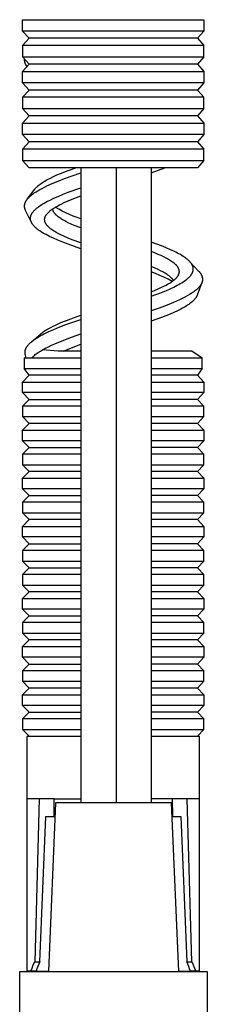
# Model space of a CAD drawing. Units: millimetres. Extents: x -415 to 267, y -689 to 700.
# Drawn here: x 151 to 183, y 368 to 534 of the extents above; entities that cross this region are included whole.
import ezdxf

# ---------------------------------------------------------------- set-up
doc = ezdxf.new("R2010")
doc.units = ezdxf.units.MM
doc.header["$MEASUREMENT"] = 0
doc.layers.add('Default', color=7, linetype='Continuous', true_color=0x000000)

msp = doc.modelspace()

# ---------------------------------------------------------------- linework, layer by layer
at = {"layer": 'Default', "color": 7, "true_color": 0xffffff}
for p, q in [((151.5, 533.95), (182, 533.95)), ((151.5, 532.04), (151.5, 533.95)), ((182, 533.95), (182, 532.04)), ((179.41, 532.04), (151.5, 532.04)), ((152.61, 530.82), (151.5, 532.04)), ((182, 532.04), (179.41, 532.04)), ((182, 532.04), (180.89, 530.82)), ((152.61, 530.82), (151.5, 529.6)), ((178.49, 530.82), (152.61, 530.82)), ((180.89, 530.82), (178.49, 530.82)), ((180.89, 530.82), (182, 529.6)), ((151.5, 529.6), (151.5, 529.6)), ((151.5, 529.6), (151.5, 527.69)), ((182, 529.6), (151.5, 529.6)), ((182, 527.69), (182, 529.6)), ((151.5, 527.69), (182, 527.69)), ((151.5, 527.69), (151.5, 527.69)), ((152.61, 526.47), (151.5, 527.69)), ((151.86, 527.23), (151.86, 527.29)), ((151.86, 527.17), (151.86, 527.23)), ((151.86, 527.1), (151.86, 527.17)), ((151.87, 527.04), (151.86, 527.1)), ((151.88, 526.98), (151.87, 527.04)), ((151.88, 526.92), (151.88, 526.98)), ((182, 527.69), (180.89, 526.47)), ((151.5, 525.25), (152.61, 526.47)), ((151.9, 526.86), (151.88, 526.92)), ((151.91, 526.8), (151.9, 526.86)), ((151.92, 526.74), (151.91, 526.8)), ((151.94, 526.68), (151.92, 526.74)), ((151.96, 526.62), (151.94, 526.68)), ((151.98, 526.56), (151.96, 526.62)), ((152, 526.5), (151.98, 526.56)), ((152.03, 526.45), (152, 526.5)), ((152.06, 526.39), (152.03, 526.45)), ((152.09, 526.34), (152.06, 526.39)), ((152.12, 526.28), (152.09, 526.34)), ((152.15, 526.23), (152.12, 526.28)), ((152.18, 526.18), (152.15, 526.23)), ((152.22, 526.13), (152.18, 526.18)), ((152.26, 526.08), (152.22, 526.13)), ((180.89, 526.47), (152.61, 526.47)), ((180.89, 526.47), (182, 525.25)), ((151.5, 525.25), (182, 525.25)), ((151.5, 523.34), (151.5, 525.25)), ((182, 525.25), (182, 523.34)), ((179.41, 523.34), (151.5, 523.34)), ((152.61, 522.11), (151.5, 523.33)), ((152.61, 522.11), (151.5, 520.89)), ((178.49, 522.11), (152.61, 522.11)), ((180.89, 522.11), (178.49, 522.11)), ((182, 523.34), (179.41, 523.34)), ((182, 523.33), (180.89, 522.11)), ((180.89, 522.11), (182, 520.89)), ((151.5, 520.89), (151.5, 518.98)), ((158.24, 520.89), (151.5, 520.89)), ((182, 520.89), (158.24, 520.89)), ((182, 518.98), (182, 520.89)), ((151.5, 518.98), (182, 518.98)), ((152.61, 517.76), (151.5, 518.98)), ((182, 518.98), (180.89, 517.76)), ((151.5, 516.54), (152.61, 517.76)), ((180.89, 517.76), (152.61, 517.76)), ((180.89, 517.76), (182, 516.54)), ((151.5, 516.54), (182, 516.54)), ((151.5, 514.63), (151.5, 516.54)), ((182, 516.54), (182, 514.63)), ((179.41, 514.63), (151.5, 514.63)), ((152.61, 513.41), (151.5, 514.63)), ((182, 514.63), (179.41, 514.63)), ((182, 514.63), (180.89, 513.41)), ((152.61, 513.41), (151.5, 512.19)), ((151.5, 512.19), (151.5, 510.28)), ((158.24, 512.19), (151.5, 512.19)), ((178.49, 513.41), (152.61, 513.41)), ((179.41, 512.19), (158.24, 512.19)), ((180.89, 513.41), (178.49, 513.41)), ((182, 512.19), (179.41, 512.19)), ((180.89, 513.41), (182, 512.19)), ((182, 512.19), (182, 512.19)), ((182, 510.28), (182, 512.19)), ((151.5, 510.28), (182, 510.28)), ((152.61, 509.05), (151.5, 510.28)), ((180.89, 509.05), (152.61, 509.05)), ((159.16, 508.57), (160.5, 509.05)), ((161.3, 509.05), (161.3, 402.14)), ((167.22, 509.05), (167.22, 402.14)), ((173.14, 509.05), (173.14, 402.14)), ((173.14, 508.19), (175.44, 509.05)), ((182, 510.28), (180.89, 509.05)), ((155.49, 506.93), (155.72, 507.05)), ((155.72, 507.05), (156.21, 507.31)), ((156.21, 507.31), (156.74, 507.56)), ((156.74, 507.56), (157.3, 507.82)), ((157.3, 507.82), (157.89, 508.07)), ((157.52, 506.8), (158.58, 507.21)), ((157.89, 508.07), (159.16, 508.57)), ((158.58, 507.21), (161.3, 508.18)), ((152.31, 503.73), (153.61, 505.45)), ((153.61, 505.45), (153.66, 505.51)), ((153.66, 505.51), (153.71, 505.58)), ((153.71, 505.58), (153.77, 505.64)), ((153.77, 505.64), (153.83, 505.71)), ((153.83, 505.71), (153.89, 505.77)), ((153.89, 505.77), (153.95, 505.83)), ((153.95, 505.83), (154.02, 505.9)), ((154.02, 505.9), (154.09, 505.96)), ((154.09, 505.96), (154.17, 506.03)), ((154.17, 506.03), (154.24, 506.09)), ((154.24, 506.09), (154.32, 506.16)), ((154.32, 506.16), (154.49, 506.29)), ((154.43, 505.37), (154.79, 505.56)), ((154.49, 506.29), (154.67, 506.41)), ((154.67, 506.41), (154.86, 506.54)), ((154.79, 505.56), (155.2, 505.77)), ((154.86, 506.54), (155.06, 506.67)), ((155.06, 506.67), (155.27, 506.8)), ((155.2, 505.77), (155.62, 505.98)), ((155.27, 506.8), (155.49, 506.93)), ((155.62, 505.98), (156.47, 506.36)), ((156.47, 506.36), (157.52, 506.8)), ((159.21, 504.91), (161.3, 505.66)), ((152.31, 503.73), (152.34, 503.77)), ((152.34, 503.77), (152.38, 503.82)), ((152.38, 503.82), (152.42, 503.87)), ((152.42, 503.87), (152.5, 503.96)), ((152.5, 503.96), (152.59, 504.05)), ((152.59, 504.05), (152.69, 504.15)), ((152.69, 504.15), (152.79, 504.24)), ((152.79, 504.24), (152.9, 504.33)), ((152.9, 504.33), (153, 504.42)), ((153, 504.42), (153.12, 504.52)), ((153.12, 504.52), (153.25, 504.61)), ((153.25, 504.61), (153.37, 504.7)), ((153.37, 504.7), (153.5, 504.79)), ((153.5, 504.79), (153.79, 504.98)), ((153.79, 504.98), (154.08, 505.16)), ((154.08, 505.16), (154.43, 505.37)), ((156.04, 503.55), (156.76, 503.89)), ((156.76, 503.89), (157.48, 504.21)), ((157.48, 504.21), (158.34, 504.57)), ((158.34, 504.57), (159.21, 504.91)), ((159.17, 503.46), (159.84, 503.73)), ((159.84, 503.73), (161.3, 504.29)), ((151.85, 502.65), (151.86, 502.7)), ((151.85, 502.61), (151.85, 502.65)), ((151.85, 502.56), (151.85, 502.61)), ((151.85, 502.51), (151.85, 502.56)), ((151.85, 502.47), (151.85, 502.51)), ((151.86, 502.42), (151.85, 502.47)), ((151.86, 502.75), (151.87, 502.79)), ((151.86, 502.7), (151.86, 502.75)), ((151.86, 502.37), (151.86, 502.42)), ((151.87, 502.33), (151.86, 502.37)), ((151.87, 502.79), (151.88, 502.84)), ((151.88, 502.28), (151.87, 502.33)), ((151.88, 502.84), (151.89, 502.89)), ((151.89, 502.23), (151.88, 502.28)), ((151.89, 502.89), (151.9, 502.93)), ((151.9, 502.19), (151.89, 502.23)), ((151.9, 502.93), (151.91, 502.98)), ((151.91, 502.14), (151.9, 502.19)), ((151.91, 502.98), (151.92, 503.03)), ((151.93, 502.1), (151.91, 502.14)), ((151.92, 503.03), (151.94, 503.08)), ((151.94, 502.05), (151.93, 502.1)), ((151.94, 503.08), (151.96, 503.12)), ((151.96, 503.12), (151.97, 503.17)), ((151.97, 503.17), (151.99, 503.21)), ((151.99, 503.21), (152.01, 503.26)), ((152.01, 503.26), (152.04, 503.31)), ((152.04, 503.31), (152.06, 503.35)), ((152.06, 503.35), (152.09, 503.4)), ((152.09, 503.4), (152.12, 503.45)), ((152.12, 503.45), (152.14, 503.5)), ((152.14, 503.5), (152.17, 503.54)), ((152.17, 503.54), (152.2, 503.59)), ((152.2, 503.59), (152.24, 503.63)), ((152.24, 503.63), (152.27, 503.68)), ((152.27, 503.68), (152.31, 503.73)), ((153.72, 502.07), (153.81, 502.14)), ((153.81, 502.14), (153.89, 502.22)), ((153.89, 502.22), (153.98, 502.29)), ((153.98, 502.29), (154.08, 502.37)), ((154.08, 502.37), (154.19, 502.45)), ((154.19, 502.45), (154.4, 502.6)), ((154.4, 502.6), (154.62, 502.75)), ((154.62, 502.75), (154.84, 502.89)), ((154.84, 502.89), (155.14, 503.07)), ((155.14, 503.07), (155.43, 503.24)), ((155.43, 503.24), (155.74, 503.4)), ((155.74, 503.4), (156.04, 503.55)), ((156.52, 502.07), (156.68, 502.18)), ((156.6, 502.1), (156.6, 502.12)), ((156.6, 502.08), (156.6, 502.1)), ((156.6, 502.05), (156.6, 502.08)), ((156.68, 502.18), (156.88, 502.3)), ((156.88, 502.3), (157.07, 502.42)), ((157.61, 502.06), (157.02, 502.39)), ((157.07, 502.42), (157.27, 502.54)), ((157.27, 502.54), (157.47, 502.65)), ((157.47, 502.65), (157.73, 502.78)), ((157.73, 502.78), (157.99, 502.92)), ((157.99, 502.92), (158.51, 503.17)), ((158.51, 503.17), (159.17, 503.46)), ((151.96, 502.01), (151.94, 502.05)), ((151.97, 501.96), (151.96, 502.01)), ((151.99, 501.92), (151.97, 501.96)), ((152.01, 501.87), (151.99, 501.92)), ((152.03, 501.83), (152.01, 501.87)), ((153.02, 499.83), (152.03, 501.83)), ((152.86, 500.65), (152.87, 500.69)), ((152.86, 500.61), (152.86, 500.65)), ((152.86, 500.58), (152.86, 500.61)), ((152.86, 500.54), (152.86, 500.58)), ((152.86, 500.5), (152.86, 500.54)), ((152.86, 500.47), (152.86, 500.5)), ((152.86, 500.43), (152.86, 500.47)), ((152.86, 500.39), (152.86, 500.43)), ((152.87, 500.73), (152.88, 500.76)), ((152.87, 500.69), (152.87, 500.73)), ((152.88, 500.76), (152.89, 500.8)), ((152.89, 500.8), (152.9, 500.84)), ((152.9, 500.87), (152.91, 500.91)), ((152.9, 500.84), (152.9, 500.87)), ((152.91, 500.91), (152.93, 500.95)), ((152.93, 500.95), (152.94, 500.99)), ((152.94, 500.99), (152.95, 501.02)), ((152.95, 501.02), (152.97, 501.06)), ((152.97, 501.06), (152.98, 501.1)), ((152.98, 501.1), (153, 501.13)), ((153, 501.13), (153.01, 501.17)), ((153.01, 501.17), (153.03, 501.21)), ((153.03, 501.21), (153.05, 501.25)), ((153.05, 501.25), (153.07, 501.28)), ((153.07, 501.28), (153.09, 501.32)), ((153.09, 501.32), (153.11, 501.36)), ((153.11, 501.36), (153.14, 501.39)), ((153.14, 501.39), (153.16, 501.43)), ((153.16, 501.43), (153.19, 501.47)), ((153.19, 501.47), (153.21, 501.51)), ((153.21, 501.51), (153.24, 501.55)), ((153.24, 501.55), (153.3, 501.62)), ((153.3, 501.62), (153.36, 501.69)), ((153.36, 501.69), (153.42, 501.77)), ((153.42, 501.77), (153.49, 501.84)), ((153.49, 501.84), (153.56, 501.92)), ((153.56, 501.92), (153.64, 501.99)), ((153.64, 501.99), (153.72, 502.07)), ((155.23, 500.42), (155.24, 500.45)), ((155.23, 500.39), (155.23, 500.42)), ((155.24, 500.48), (155.25, 500.51)), ((155.24, 500.45), (155.24, 500.48)), ((155.25, 500.54), (155.26, 500.57)), ((155.25, 500.51), (155.25, 500.54)), ((155.26, 500.57), (155.27, 500.6)), ((155.27, 500.63), (155.28, 500.66)), ((155.27, 500.6), (155.27, 500.63)), ((155.28, 500.66), (155.29, 500.69)), ((155.29, 500.69), (155.3, 500.72)), ((155.3, 500.72), (155.31, 500.75)), ((155.31, 500.75), (155.32, 500.77)), ((155.32, 500.77), (155.33, 500.81)), ((155.33, 500.81), (155.35, 500.84)), ((155.35, 500.84), (155.36, 500.87)), ((155.36, 500.87), (155.38, 500.9)), ((155.38, 500.9), (155.39, 500.93)), ((155.39, 500.93), (155.41, 500.96)), ((155.41, 500.96), (155.42, 500.98)), ((155.42, 500.98), (155.44, 501.01)), ((155.44, 501.01), (155.47, 501.07)), ((155.47, 501.07), (155.51, 501.12)), ((155.51, 501.12), (155.55, 501.18)), ((155.55, 501.18), (155.59, 501.23)), ((155.59, 501.23), (155.64, 501.29)), ((155.64, 501.29), (155.69, 501.36)), ((155.69, 501.36), (155.75, 501.42)), ((155.75, 501.42), (155.8, 501.47)), ((155.8, 501.47), (155.86, 501.53)), ((155.86, 501.53), (155.92, 501.59)), ((155.92, 501.59), (155.97, 501.64)), ((155.97, 501.64), (156.03, 501.69)), ((156.03, 501.69), (156.11, 501.76)), ((156.11, 501.76), (156.19, 501.82)), ((156.19, 501.82), (156.27, 501.89)), ((156.27, 501.89), (156.35, 501.95)), ((156.35, 501.95), (156.52, 502.07)), ((156.61, 502.03), (156.6, 502.05)), ((156.61, 502), (156.61, 502.03)), ((156.61, 501.98), (156.61, 502)), ((156.62, 501.96), (156.61, 501.98)), ((156.62, 501.93), (156.62, 501.96)), ((156.63, 501.91), (156.62, 501.93)), ((156.63, 501.89), (156.63, 501.91)), ((156.64, 501.86), (156.63, 501.89)), ((156.65, 501.84), (156.64, 501.86)), ((156.65, 501.82), (156.65, 501.84)), ((156.66, 501.8), (156.65, 501.82)), ((156.67, 501.77), (156.66, 501.8)), ((156.68, 501.75), (156.67, 501.77)), ((156.69, 501.73), (156.68, 501.75)), ((156.7, 501.7), (156.69, 501.73)), ((156.71, 501.67), (156.7, 501.7)), ((156.72, 501.65), (156.71, 501.67)), ((156.74, 501.62), (156.72, 501.65)), ((156.75, 501.6), (156.74, 501.62)), ((156.76, 501.58), (156.75, 501.6)), ((156.78, 501.55), (156.76, 501.58)), ((156.81, 501.5), (156.78, 501.55)), ((156.84, 501.46), (156.81, 501.5)), ((156.87, 501.41), (156.84, 501.46)), ((156.9, 501.37), (156.87, 501.41)), ((156.94, 501.31), (156.9, 501.37)), ((156.98, 501.26), (156.94, 501.31)), ((157.03, 501.21), (156.98, 501.26)), ((157.07, 501.17), (157.03, 501.21)), ((157.12, 501.12), (157.07, 501.17)), ((157.16, 501.07), (157.12, 501.12)), ((157.21, 501.03), (157.16, 501.07)), ((157.26, 500.98), (157.21, 501.03)), ((157.32, 500.93), (157.26, 500.98)), ((157.39, 500.87), (157.32, 500.93)), ((157.45, 500.82), (157.39, 500.87)), ((157.51, 500.77), (157.45, 500.82)), ((157.65, 500.67), (157.51, 500.77)), ((158.2, 501.74), (157.61, 502.06)), ((157.78, 500.58), (157.65, 500.67)), ((157.94, 500.48), (157.78, 500.58)), ((158.09, 500.38), (157.94, 500.48)), ((158.8, 501.44), (158.2, 501.74)), ((159.42, 501.15), (158.8, 501.44)), ((160.04, 500.89), (159.42, 501.15)), ((160.67, 500.65), (160.04, 500.89)), ((161.3, 500.42), (160.67, 500.65)), ((152.86, 500.35), (152.86, 500.39)), ((152.87, 500.32), (152.86, 500.35)), ((152.87, 500.28), (152.87, 500.32)), ((152.88, 500.24), (152.87, 500.28)), ((152.89, 500.21), (152.88, 500.24)), ((152.9, 500.17), (152.89, 500.21)), ((152.91, 500.13), (152.9, 500.17)), ((152.92, 500.1), (152.91, 500.13)), ((152.93, 500.06), (152.92, 500.1)), ((152.94, 500.02), (152.93, 500.06)), ((152.95, 499.99), (152.94, 500.02)), ((152.97, 499.95), (152.95, 499.99)), ((152.98, 499.91), (152.97, 499.95)), ((153, 499.88), (152.98, 499.91)), ((153.02, 499.84), (153, 499.88)), ((153.04, 499.8), (153.02, 499.84)), ((153.06, 499.76), (153.04, 499.8)), ((153.08, 499.73), (153.06, 499.76)), ((153.1, 499.69), (153.08, 499.73)), ((153.12, 499.65), (153.1, 499.69)), ((153.14, 499.62), (153.12, 499.65)), ((153.16, 499.58), (153.14, 499.62)), ((153.19, 499.54), (153.16, 499.58)), ((153.24, 499.47), (153.19, 499.54)), ((153.3, 499.4), (153.24, 499.47)), ((153.36, 499.33), (153.3, 499.4)), ((153.42, 499.25), (153.36, 499.33)), ((153.49, 499.18), (153.42, 499.25)), ((153.56, 499.1), (153.49, 499.18)), ((153.63, 499.03), (153.56, 499.1)), ((153.72, 498.95), (153.63, 499.03)), ((153.81, 498.87), (153.72, 498.95)), ((153.91, 498.79), (153.81, 498.87)), ((154, 498.72), (153.91, 498.79)), ((155.23, 500.36), (155.23, 500.39)), ((155.23, 500.33), (155.23, 500.36)), ((155.23, 500.3), (155.23, 500.33)), ((155.23, 500.27), (155.23, 500.3)), ((155.23, 500.24), (155.23, 500.27)), ((155.23, 500.21), (155.23, 500.24)), ((155.24, 500.18), (155.23, 500.21)), ((155.24, 500.15), (155.24, 500.18)), ((155.24, 500.12), (155.24, 500.15)), ((155.25, 500.09), (155.24, 500.12)), ((155.25, 500.07), (155.25, 500.09)), ((155.26, 500.04), (155.25, 500.07)), ((155.27, 500.01), (155.26, 500.04)), ((155.27, 499.98), (155.27, 500.01)), ((155.28, 499.95), (155.27, 499.98)), ((155.29, 499.93), (155.28, 499.95)), ((155.3, 499.9), (155.29, 499.93)), ((155.31, 499.87), (155.3, 499.9)), ((155.32, 499.84), (155.31, 499.87)), ((155.33, 499.81), (155.32, 499.84)), ((155.35, 499.78), (155.33, 499.81)), ((155.36, 499.75), (155.35, 499.78)), ((155.38, 499.72), (155.36, 499.75)), ((155.39, 499.69), (155.38, 499.72)), ((155.41, 499.66), (155.39, 499.69)), ((155.43, 499.63), (155.41, 499.66)), ((155.44, 499.6), (155.43, 499.63)), ((155.46, 499.57), (155.44, 499.6)), ((155.48, 499.54), (155.46, 499.57)), ((155.52, 499.48), (155.48, 499.54)), ((155.56, 499.43), (155.52, 499.48)), ((155.6, 499.37), (155.56, 499.43)), ((155.66, 499.31), (155.6, 499.37)), ((155.71, 499.25), (155.66, 499.31)), ((155.77, 499.19), (155.71, 499.25)), ((155.82, 499.13), (155.77, 499.19)), ((155.88, 499.07), (155.82, 499.13)), ((155.94, 499.01), (155.88, 499.07)), ((156, 498.96), (155.94, 499.01)), ((156.07, 498.9), (156, 498.96)), ((156.15, 498.84), (156.07, 498.9)), ((156.23, 498.77), (156.15, 498.84)), ((156.31, 498.71), (156.23, 498.77)), ((158.25, 500.28), (158.09, 500.38)), ((158.41, 500.19), (158.25, 500.28)), ((158.6, 500.09), (158.41, 500.19)), ((158.8, 499.98), (158.6, 500.09)), ((159.19, 499.79), (158.8, 499.98)), ((159.69, 499.56), (159.19, 499.79)), ((160.19, 499.34), (159.69, 499.56)), ((161.3, 498.9), (160.19, 499.34)), ((154.11, 498.63), (154, 498.72)), ((154.22, 498.55), (154.11, 498.63)), ((154.44, 498.4), (154.22, 498.55)), ((154.66, 498.25), (154.44, 498.4)), ((154.89, 498.11), (154.66, 498.25)), ((155.18, 497.94), (154.89, 498.11)), ((155.47, 497.78), (155.18, 497.94)), ((155.76, 497.63), (155.47, 497.78)), ((156.06, 497.48), (155.76, 497.63)), ((156.74, 497.16), (156.06, 497.48)), ((156.39, 498.65), (156.31, 498.71)), ((156.56, 498.53), (156.39, 498.65)), ((156.74, 498.42), (156.56, 498.53)), ((156.95, 498.29), (156.74, 498.42)), ((157.43, 496.86), (156.74, 497.16)), ((157.16, 498.16), (156.95, 498.29)), ((157.37, 498.04), (157.16, 498.16)), ((157.59, 497.93), (157.37, 498.04)), ((158.09, 497.68), (157.59, 497.93)), ((158.59, 497.45), (158.09, 497.68)), ((159.21, 497.18), (158.59, 497.45)), ((159.84, 496.93), (159.21, 497.18)), ((158.31, 496.5), (157.43, 496.86)), ((159.2, 496.16), (158.31, 496.5)), ((161.3, 495.41), (159.2, 496.16)), ((161.3, 496.38), (159.84, 496.93)), ((174.87, 495.87), (173.14, 496.51)), ((175.62, 495.57), (174.87, 495.87)), ((176.36, 495.25), (175.62, 495.57)), ((173.72, 494.7), (173.14, 494.93)), ((174.29, 494.46), (173.72, 494.7)), ((174.78, 494.25), (174.29, 494.46)), ((175.26, 494.02), (174.78, 494.25)), ((175.66, 493.81), (175.26, 494.02)), ((175.86, 493.71), (175.66, 493.81)), ((176.96, 494.97), (176.36, 495.25)), ((177.26, 494.83), (176.96, 494.97)), ((177.55, 494.68), (177.26, 494.83)), ((177.8, 494.54), (177.55, 494.68)), ((178.04, 494.41), (177.8, 494.54)), ((178.28, 494.27), (178.04, 494.41)), ((178.51, 494.12), (178.28, 494.27)), ((178.71, 493.99), (178.51, 494.12)), ((178.9, 493.86), (178.71, 493.99)), ((178.99, 493.79), (178.9, 493.86)), ((173.82, 492.11), (173.14, 492.4)), ((176.06, 493.6), (175.86, 493.71)), ((176.23, 493.5), (176.06, 493.6)), ((176.4, 493.39), (176.23, 493.5)), ((176.56, 493.28), (176.4, 493.39)), ((176.72, 493.17), (176.56, 493.28)), ((176.85, 493.08), (176.72, 493.17)), ((176.98, 492.98), (176.85, 493.08)), ((177.04, 492.93), (176.98, 492.98)), ((177.1, 492.87), (177.04, 492.93)), ((177.16, 492.82), (177.1, 492.87)), ((177.22, 492.77), (177.16, 492.82)), ((177.27, 492.72), (177.22, 492.77)), ((177.32, 492.67), (177.27, 492.72)), ((177.36, 492.62), (177.32, 492.67)), ((177.41, 492.57), (177.36, 492.62)), ((177.46, 492.52), (177.41, 492.57)), ((177.5, 492.47), (177.46, 492.52)), ((177.54, 492.41), (177.5, 492.47)), ((177.58, 492.36), (177.54, 492.41)), ((177.61, 492.31), (177.58, 492.36)), ((177.64, 492.26), (177.61, 492.31)), ((177.67, 492.21), (177.64, 492.26)), ((177.7, 492.16), (177.67, 492.21)), ((177.71, 492.13), (177.7, 492.16)), ((177.73, 492.11), (177.71, 492.13)), ((179.09, 493.71), (178.99, 493.79)), ((179.18, 493.64), (179.09, 493.71)), ((179.27, 493.57), (179.18, 493.64)), ((179.34, 493.5), (179.27, 493.57)), ((179.41, 493.44), (179.34, 493.5)), ((179.48, 493.38), (179.41, 493.44)), ((179.54, 493.31), (179.48, 493.38)), ((179.61, 493.24), (179.54, 493.31)), ((179.67, 493.17), (179.61, 493.24)), ((179.62, 493.23), (181.09, 491.66)), ((179.73, 493.1), (179.67, 493.17)), ((179.79, 493.03), (179.73, 493.1)), ((179.84, 492.97), (179.79, 493.03)), ((179.88, 492.9), (179.84, 492.97)), ((179.93, 492.84), (179.88, 492.9)), ((179.95, 492.81), (179.93, 492.84)), ((179.97, 492.77), (179.95, 492.81)), ((179.99, 492.74), (179.97, 492.77)), ((180, 492.71), (179.99, 492.74)), ((180.02, 492.67), (180, 492.71)), ((180.04, 492.64), (180.02, 492.67)), ((180.06, 492.6), (180.04, 492.64)), ((180.07, 492.57), (180.06, 492.6)), ((180.09, 492.53), (180.07, 492.57)), ((180.1, 492.49), (180.09, 492.53)), ((180.11, 492.46), (180.1, 492.49)), ((180.12, 492.43), (180.11, 492.46)), ((180.13, 492.4), (180.12, 492.43)), ((180.14, 492.37), (180.13, 492.4)), ((180.15, 492.34), (180.14, 492.37)), ((180.16, 492.3), (180.15, 492.34)), ((180.17, 492.27), (180.16, 492.3)), ((180.17, 492.24), (180.17, 492.27)), ((180.18, 492.21), (180.17, 492.24)), ((180.19, 492.17), (180.18, 492.21)), ((180.19, 492.14), (180.19, 492.17)), ((180.19, 492.11), (180.19, 492.14)), ((173.86, 491.22), (173.14, 491.5)), ((174.28, 491.91), (173.82, 492.11)), ((174.58, 490.93), (173.86, 491.22)), ((174.7, 491.7), (174.28, 491.91)), ((175.28, 490.61), (174.58, 490.93)), ((175.1, 491.5), (174.7, 491.7)), ((175.28, 491.39), (175.1, 491.5)), ((175.46, 491.29), (175.28, 491.39)), ((175.97, 490.27), (175.28, 490.61)), ((175.63, 491.19), (175.46, 491.29)), ((175.79, 491.08), (175.63, 491.19)), ((175.94, 490.98), (175.79, 491.08)), ((176.08, 490.88), (175.94, 490.98)), ((176.21, 490.78), (176.08, 490.88)), ((176.27, 490.73), (176.21, 490.78)), ((176.33, 490.68), (176.27, 490.73)), ((176.39, 490.62), (176.33, 490.68)), ((176.45, 490.57), (176.39, 490.62)), ((176.5, 490.52), (176.45, 490.57)), ((176.55, 490.47), (176.5, 490.52)), ((177.31, 490.45), (177.36, 490.5)), ((177.36, 490.5), (177.4, 490.55)), ((177.4, 490.55), (177.45, 490.61)), ((177.45, 490.61), (177.49, 490.66)), ((177.49, 490.66), (177.54, 490.72)), ((177.54, 490.72), (177.58, 490.77)), ((177.58, 490.77), (177.61, 490.82)), ((177.61, 490.82), (177.64, 490.87)), ((177.64, 490.87), (177.67, 490.91)), ((177.67, 490.91), (177.7, 490.96)), ((177.7, 490.96), (177.72, 491.01)), ((177.72, 491.01), (177.73, 491.04)), ((177.74, 492.08), (177.73, 492.11)), ((177.73, 491.04), (177.74, 491.06)), ((177.75, 492.06), (177.74, 492.08)), ((177.74, 491.06), (177.76, 491.09)), ((177.76, 492.03), (177.75, 492.06)), ((177.77, 492), (177.76, 492.03)), ((177.76, 491.09), (177.77, 491.11)), ((177.78, 491.98), (177.77, 492)), ((177.77, 491.11), (177.78, 491.14)), ((177.79, 491.95), (177.78, 491.98)), ((177.78, 491.14), (177.79, 491.17)), ((177.8, 491.92), (177.79, 491.95)), ((177.79, 491.19), (177.8, 491.21)), ((177.79, 491.17), (177.79, 491.19)), ((177.81, 491.9), (177.8, 491.92)), ((177.8, 491.21), (177.81, 491.24)), ((177.82, 491.88), (177.81, 491.9)), ((177.81, 491.24), (177.82, 491.26)), ((177.82, 491.85), (177.82, 491.88)), ((177.83, 491.83), (177.82, 491.85)), ((177.82, 491.29), (177.83, 491.31)), ((177.82, 491.26), (177.82, 491.29)), ((177.83, 491.8), (177.83, 491.83)), ((177.84, 491.78), (177.83, 491.8)), ((177.83, 491.33), (177.84, 491.36)), ((177.83, 491.31), (177.83, 491.33)), ((177.84, 491.76), (177.84, 491.78)), ((177.85, 491.73), (177.84, 491.76)), ((177.84, 491.38), (177.85, 491.41)), ((177.84, 491.36), (177.84, 491.38)), ((177.85, 491.71), (177.85, 491.73)), ((177.85, 491.68), (177.85, 491.71)), ((177.85, 491.66), (177.85, 491.68)), ((177.86, 491.63), (177.85, 491.66)), ((177.85, 491.48), (177.86, 491.51)), ((177.85, 491.46), (177.85, 491.48)), ((177.85, 491.43), (177.85, 491.46)), ((177.85, 491.41), (177.85, 491.43)), ((177.86, 491.61), (177.86, 491.63)), ((177.86, 491.58), (177.86, 491.61)), ((177.86, 491.56), (177.86, 491.58)), ((177.86, 491.53), (177.86, 491.56)), ((177.86, 491.51), (177.86, 491.53)), ((179.3, 490.42), (179.37, 490.49)), ((179.37, 490.49), (179.44, 490.55)), ((179.44, 490.55), (179.51, 490.62)), ((179.51, 490.62), (179.58, 490.69)), ((179.58, 490.69), (179.64, 490.76)), ((179.64, 490.76), (179.71, 490.84)), ((179.71, 490.84), (179.77, 490.91)), ((179.77, 490.91), (179.82, 490.98)), ((179.82, 490.98), (179.87, 491.05)), ((179.87, 491.05), (179.9, 491.09)), ((179.9, 491.09), (179.92, 491.12)), ((179.92, 491.12), (179.94, 491.16)), ((179.94, 491.16), (179.97, 491.2)), ((179.97, 491.2), (179.99, 491.23)), ((179.99, 491.23), (180, 491.26)), ((180, 491.26), (180.02, 491.29)), ((180.02, 491.29), (180.04, 491.33)), ((180.04, 491.33), (180.05, 491.36)), ((180.05, 491.36), (180.07, 491.39)), ((180.07, 491.39), (180.08, 491.42)), ((180.08, 491.42), (180.09, 491.46)), ((180.09, 491.46), (180.11, 491.49)), ((180.11, 491.49), (180.12, 491.52)), ((180.12, 491.52), (180.13, 491.55)), ((180.13, 491.55), (180.14, 491.58)), ((180.14, 491.58), (180.15, 491.62)), ((180.15, 491.62), (180.16, 491.65)), ((180.16, 491.68), (180.17, 491.71)), ((180.16, 491.65), (180.16, 491.68)), ((180.17, 491.71), (180.18, 491.75)), ((180.18, 491.78), (180.19, 491.81)), ((180.18, 491.75), (180.18, 491.78)), ((180.2, 492.08), (180.19, 492.11)), ((180.19, 491.88), (180.2, 491.91)), ((180.19, 491.84), (180.19, 491.88)), ((180.19, 491.81), (180.19, 491.84)), ((180.2, 492.04), (180.2, 492.08)), ((180.2, 492.01), (180.2, 492.04)), ((180.2, 491.98), (180.2, 492.01)), ((180.2, 491.94), (180.2, 491.98)), ((180.2, 491.91), (180.2, 491.94)), ((181.09, 491.66), (181.17, 491.57)), ((181.17, 491.57), (181.22, 491.52)), ((181.22, 491.52), (181.26, 491.47)), ((181.26, 491.47), (181.3, 491.42)), ((181.3, 491.42), (181.33, 491.37)), ((181.33, 491.37), (181.37, 491.32)), ((181.37, 491.32), (181.41, 491.27)), ((181.41, 491.27), (181.44, 491.22)), ((181.44, 491.22), (181.47, 491.18)), ((181.47, 491.18), (181.5, 491.13)), ((181.5, 491.13), (181.52, 491.08)), ((181.52, 491.08), (181.55, 491.03)), ((181.55, 491.03), (181.57, 490.98)), ((181.57, 490.98), (181.6, 490.93)), ((181.6, 490.93), (181.62, 490.88)), ((181.62, 490.88), (181.64, 490.83)), ((181.64, 490.83), (181.66, 490.78)), ((181.66, 490.78), (181.67, 490.73)), ((181.67, 490.73), (181.69, 490.69)), ((181.69, 490.69), (181.7, 490.63)), ((181.7, 490.63), (181.72, 490.58)), ((181.72, 490.58), (181.73, 490.53)), ((181.73, 490.53), (181.73, 490.48)), ((181.73, 490.48), (181.74, 490.43)), ((174.28, 488.64), (174.76, 488.86)), ((174.76, 488.86), (175.25, 489.09)), ((175.25, 489.09), (175.67, 489.3)), ((175.67, 489.3), (175.87, 489.42)), ((175.87, 489.42), (176.08, 489.53)), ((176.66, 489.91), (175.97, 490.27)), ((176.08, 489.53), (176.24, 489.63)), ((176.24, 489.63), (176.41, 489.74)), ((176.31, 488.66), (176.91, 488.95)), ((176.41, 489.74), (176.57, 489.85)), ((176.6, 490.42), (176.55, 490.47)), ((176.57, 489.85), (176.73, 489.96)), ((176.65, 490.37), (176.6, 490.42)), ((176.69, 490.32), (176.65, 490.37)), ((176.73, 490.27), (176.69, 490.32)), ((176.77, 490.22), (176.73, 490.27)), ((176.73, 489.96), (176.85, 490.05)), ((176.81, 490.17), (176.77, 490.22)), ((176.84, 490.12), (176.81, 490.17)), ((176.87, 490.07), (176.84, 490.12)), ((176.85, 490.05), (176.97, 490.15)), ((176.91, 488.95), (177.21, 489.1)), ((176.97, 490.15), (177.09, 490.25)), ((177.09, 490.25), (177.15, 490.3)), ((177.15, 490.3), (177.21, 490.35)), ((177.21, 490.35), (177.26, 490.4)), ((177.21, 489.1), (177.51, 489.25)), ((177.26, 490.4), (177.31, 490.45)), ((177.51, 489.25), (177.77, 489.39)), ((177.77, 489.39), (178.02, 489.53)), ((178.02, 489.53), (178.27, 489.68)), ((178.27, 489.68), (178.51, 489.83)), ((178.51, 489.83), (178.69, 489.96)), ((178.69, 489.96), (178.88, 490.09)), ((178.88, 490.09), (179.05, 490.22)), ((179.05, 490.22), (179.14, 490.29)), ((179.14, 490.29), (179.22, 490.36)), ((179.22, 490.36), (179.3, 490.42)), ((181.65, 489.71), (180.86, 487.6)), ((181.06, 488.83), (181.01, 488.77)), ((181.11, 488.88), (181.06, 488.83)), ((181.19, 488.97), (181.11, 488.88)), ((181.23, 489.02), (181.19, 488.97)), ((181.27, 489.07), (181.23, 489.02)), ((181.31, 489.12), (181.27, 489.07)), ((181.35, 489.17), (181.31, 489.12)), ((181.39, 489.23), (181.35, 489.17)), ((181.42, 489.28), (181.39, 489.23)), ((181.46, 489.33), (181.42, 489.28)), ((181.49, 489.38), (181.46, 489.33)), ((181.51, 489.43), (181.49, 489.38)), ((181.54, 489.47), (181.51, 489.43)), ((181.57, 489.53), (181.54, 489.47)), ((181.59, 489.58), (181.57, 489.53)), ((181.61, 489.63), (181.59, 489.58)), ((181.64, 489.68), (181.61, 489.63)), ((181.65, 489.73), (181.64, 489.68)), ((181.67, 489.78), (181.65, 489.73)), ((181.69, 489.83), (181.67, 489.78)), ((181.7, 489.88), (181.69, 489.83)), ((181.71, 489.93), (181.7, 489.88)), ((181.72, 489.98), (181.71, 489.93)), ((181.73, 490.03), (181.72, 489.98)), ((181.74, 490.08), (181.73, 490.03)), ((181.74, 490.43), (181.75, 490.38)), ((181.75, 490.18), (181.74, 490.13)), ((181.74, 490.13), (181.74, 490.08)), ((181.75, 490.38), (181.75, 490.33)), ((181.75, 490.33), (181.75, 490.28)), ((181.75, 490.28), (181.75, 490.23)), ((181.75, 490.23), (181.75, 490.18)), ((173.14, 488.17), (173.71, 488.4)), ((173.14, 487.4), (174.85, 488.05)), ((173.71, 488.4), (174.28, 488.64)), ((174.85, 488.05), (175.58, 488.35)), ((175.58, 488.35), (176.31, 488.66)), ((178.78, 487.25), (178.35, 487.03)), ((179.16, 487.46), (178.78, 487.25)), ((179.54, 487.68), (179.16, 487.46)), ((179.86, 487.87), (179.54, 487.68)), ((180.01, 487.97), (179.86, 487.87)), ((180.16, 488.08), (180.01, 487.97)), ((180.3, 488.17), (180.16, 488.08)), ((180.43, 488.27), (180.3, 488.17)), ((180.56, 488.37), (180.43, 488.27)), ((180.69, 488.48), (180.56, 488.37)), ((180.66, 487.21), (180.62, 487.15)), ((180.7, 487.27), (180.66, 487.21)), ((180.8, 488.57), (180.69, 488.48)), ((180.74, 487.33), (180.7, 487.27)), ((180.76, 487.37), (180.74, 487.33)), ((180.78, 487.4), (180.76, 487.37)), ((180.79, 487.43), (180.78, 487.4)), ((180.81, 487.46), (180.79, 487.43)), ((180.9, 488.67), (180.8, 488.57)), ((180.82, 487.5), (180.81, 487.46)), ((180.84, 487.53), (180.82, 487.5)), ((180.85, 487.57), (180.84, 487.53)), ((180.86, 487.6), (180.85, 487.57)), ((181.01, 488.77), (180.9, 488.67)), ((175.84, 485.93), (174.49, 485.42)), ((176.88, 486.36), (175.84, 485.93)), ((177.4, 486.58), (176.88, 486.36)), ((177.91, 486.82), (177.4, 486.58)), ((178.35, 487.03), (177.91, 486.82)), ((178.63, 485.53), (178.37, 485.39)), ((178.84, 485.65), (178.63, 485.53)), ((179.04, 485.78), (178.84, 485.65)), ((179.24, 485.91), (179.04, 485.78)), ((179.44, 486.04), (179.24, 485.91)), ((179.61, 486.17), (179.44, 486.04)), ((179.79, 486.3), (179.61, 486.17)), ((179.87, 486.36), (179.79, 486.3)), ((179.95, 486.43), (179.87, 486.36)), ((180.04, 486.5), (179.95, 486.43)), ((180.12, 486.58), (180.04, 486.5)), ((180.18, 486.63), (180.12, 486.58)), ((180.24, 486.69), (180.18, 486.63)), ((180.3, 486.76), (180.24, 486.69)), ((180.36, 486.82), (180.3, 486.76)), ((180.42, 486.88), (180.36, 486.82)), ((180.47, 486.95), (180.42, 486.88)), ((180.53, 487.02), (180.47, 486.95)), ((180.58, 487.09), (180.53, 487.02)), ((180.62, 487.15), (180.58, 487.09)), ((160.09, 483.8), (161.3, 484.23)), ((174.49, 485.42), (173.14, 484.93)), ((175.61, 484.13), (174.88, 483.85)), ((176.32, 484.42), (175.61, 484.13)), ((176.95, 484.69), (176.32, 484.42)), ((177.56, 484.98), (176.95, 484.69)), ((178.1, 485.25), (177.56, 484.98)), ((178.37, 485.39), (178.1, 485.25)), ((156.26, 482.17), (156.65, 482.38)), ((156.65, 482.38), (157.05, 482.57)), ((156.75, 481.83), (157.77, 482.24)), ((157.05, 482.57), (157.51, 482.77)), ((157.51, 482.77), (157.97, 482.97)), ((157.77, 482.24), (158.8, 482.64)), ((157.97, 482.97), (158.89, 483.35)), ((158.8, 482.64), (161.3, 483.52)), ((158.89, 483.35), (160.09, 483.8)), ((174.88, 483.85), (173.14, 483.21)), ((153.02, 479.75), (154.57, 481.09)), ((153.86, 480.36), (154.16, 480.55)), ((154.16, 480.55), (154.48, 480.73)), ((154.48, 480.73), (154.79, 480.9)), ((154.57, 481.09), (154.68, 481.18)), ((154.68, 481.18), (154.79, 481.26)), ((154.79, 481.26), (154.91, 481.35)), ((154.79, 480.9), (155.11, 481.07)), ((154.91, 481.35), (155.02, 481.43)), ((155.02, 481.43), (155.16, 481.53)), ((155.11, 481.07), (155.51, 481.27)), ((155.16, 481.53), (155.31, 481.62)), ((155.31, 481.62), (155.6, 481.8)), ((155.51, 481.27), (155.92, 481.46)), ((155.6, 481.8), (155.92, 481.99)), ((155.92, 481.99), (156.26, 482.17)), ((155.92, 481.46), (156.75, 481.83)), ((159.73, 480.52), (161.3, 481.08)), ((152.21, 478.86), (152.24, 478.9)), ((152.24, 478.9), (152.27, 478.94)), ((152.27, 478.94), (152.3, 478.99)), ((152.3, 478.99), (152.33, 479.03)), ((152.33, 479.03), (152.36, 479.08)), ((152.36, 479.08), (152.39, 479.12)), ((152.39, 479.12), (152.46, 479.2)), ((152.46, 479.2), (152.53, 479.28)), ((152.53, 479.28), (152.62, 479.38)), ((152.62, 479.38), (152.71, 479.47)), ((152.71, 479.47), (152.81, 479.56)), ((152.81, 479.56), (152.9, 479.65)), ((152.9, 479.65), (153.01, 479.74)), ((153.01, 479.74), (153.11, 479.83)), ((153.11, 479.83), (153.22, 479.91)), ((153.22, 479.91), (153.32, 479.99)), ((153.32, 479.99), (153.46, 480.09)), ((153.46, 480.09), (153.59, 480.18)), ((153.59, 480.18), (153.86, 480.36)), ((155.37, 478.67), (155.86, 478.91)), ((155.86, 478.91), (156.4, 479.17)), ((156.4, 479.17), (156.95, 479.42)), ((156.95, 479.42), (158.16, 479.92)), ((158.16, 479.92), (159.73, 480.52)), ((158.37, 478.16), (161.3, 479.32)), ((151.94, 478.1), (151.95, 478.14)), ((151.94, 478.06), (151.94, 478.1)), ((151.94, 478.01), (151.94, 478.06)), ((151.94, 477.97), (151.94, 478.01)), ((151.94, 477.93), (151.94, 477.97)), ((151.94, 477.89), (151.94, 477.93)), ((151.94, 477.84), (151.94, 477.89)), ((151.95, 477.8), (151.94, 477.84)), ((151.95, 478.18), (151.96, 478.22)), ((151.95, 478.14), (151.95, 478.18)), ((151.95, 477.76), (151.95, 477.8)), ((151.96, 477.71), (151.95, 477.76)), ((151.96, 478.22), (151.97, 478.26)), ((151.97, 477.67), (151.96, 477.71)), ((151.97, 478.26), (151.98, 478.31)), ((151.98, 477.63), (151.97, 477.67)), ((151.98, 478.31), (151.99, 478.35)), ((151.99, 477.58), (151.98, 477.63)), ((151.99, 478.35), (152, 478.39)), ((152.09, 477.18), (151.99, 477.58)), ((152, 478.39), (152.01, 478.44)), ((152.01, 478.44), (152.03, 478.48)), ((152.03, 478.48), (152.04, 478.52)), ((152.04, 478.52), (152.06, 478.56)), ((152.06, 478.56), (152.08, 478.6)), ((152.08, 478.6), (152.1, 478.65)), ((152.1, 478.65), (152.12, 478.69)), ((152.12, 478.69), (152.14, 478.73)), ((152.14, 478.73), (152.16, 478.78)), ((152.16, 478.78), (152.19, 478.82)), ((152.19, 478.82), (152.21, 478.86)), ((153.21, 477.18), (153.27, 477.24)), ((153.27, 477.24), (153.33, 477.3)), ((153.33, 477.3), (153.39, 477.35)), ((153.39, 477.35), (153.51, 477.46)), ((153.51, 477.46), (153.66, 477.58)), ((153.66, 477.58), (153.82, 477.71)), ((153.82, 477.71), (153.98, 477.82)), ((153.98, 477.82), (154.14, 477.93)), ((154.14, 477.93), (154.33, 478.06)), ((154.33, 478.06), (154.52, 478.18)), ((154.52, 478.18), (154.71, 478.29)), ((154.71, 478.29), (154.9, 478.41)), ((154.9, 478.41), (155.37, 478.67)), ((157.52, 478.16), (154.9, 478.41)), ((161.3, 478.16), (157.52, 478.16)), ((179.96, 478.16), (173.14, 478.16)), ((181.69, 477), (179.96, 478.16)), ((151.81, 477), (151.81, 475.26)), ((161.3, 477), (151.81, 477)), ((151.82, 477), (152.09, 477.18)), ((153.05, 477), (153.1, 477.06)), ((153.1, 477.06), (153.16, 477.12)), ((153.16, 477.12), (153.21, 477.18)), ((181.69, 477), (173.14, 477)), ((181.69, 475.26), (181.69, 477)), ((151.5, 472.97), (152.61, 474.11)), ((151.81, 475.26), (161.3, 475.26)), ((152.61, 474.11), (151.82, 475.26)), ((161.3, 474.11), (152.61, 474.11)), ((173.14, 475.26), (181.69, 475.26)), ((180.89, 474.11), (173.14, 474.11)), ((181.69, 475.26), (180.89, 474.11)), ((180.89, 474.11), (182, 472.97)), ((151.5, 472.97), (161.3, 472.97)), ((151.5, 471.19), (151.5, 472.97)), ((173.14, 472.97), (182, 472.97)), ((182, 472.97), (182, 471.19)), ((161.3, 471.19), (151.5, 471.19)), ((152.61, 470.06), (151.5, 471.19)), ((182, 471.19), (173.14, 471.19)), ((182, 471.19), (180.89, 470.06)), ((151.5, 468.92), (152.61, 470.06)), ((152.61, 470.06), (161.3, 470.06)), ((178.49, 470.06), (173.14, 470.06)), ((180.89, 470.06), (178.49, 470.06)), ((180.89, 470.06), (182, 468.92)), ((151.5, 468.92), (151.5, 467.15)), ((158.24, 468.92), (151.5, 468.92)), ((161.3, 468.92), (158.24, 468.92)), ((182, 468.92), (173.14, 468.92)), ((182, 467.15), (182, 468.92)), ((151.5, 467.15), (161.3, 467.15)), ((152.61, 466.01), (151.5, 467.15)), ((151.5, 464.87), (152.61, 466.01)), ((161.3, 466.01), (152.61, 466.01)), ((173.14, 467.15), (182, 467.15)), ((180.89, 466.01), (173.14, 466.01)), ((182, 467.15), (180.89, 466.01)), ((180.89, 466.01), (182, 464.87)), ((151.5, 464.87), (161.3, 464.87)), ((151.5, 463.1), (151.5, 464.87)), ((173.14, 464.87), (182, 464.87)), ((182, 464.87), (182, 463.1)), ((161.3, 463.1), (151.5, 463.1)), ((152.61, 461.96), (151.5, 463.1)), ((182, 463.1), (173.14, 463.1)), ((182, 463.1), (180.89, 461.96)), ((151.5, 460.83), (152.61, 461.96)), ((151.5, 460.83), (151.5, 459.05)), ((158.24, 460.83), (151.5, 460.83)), ((152.61, 461.96), (161.3, 461.96)), ((161.3, 460.83), (158.24, 460.83)), ((178.49, 461.96), (173.14, 461.96)), ((182, 460.83), (173.14, 460.83)), ((180.89, 461.96), (178.49, 461.96)), ((180.89, 461.96), (182, 460.83)), ((182, 459.05), (182, 460.83)), ((151.5, 459.05), (161.3, 459.05)), ((152.61, 457.91), (151.5, 459.05)), ((173.14, 459.05), (182, 459.05)), ((182, 459.05), (180.89, 457.91)), ((151.5, 456.78), (152.61, 457.91)), ((161.3, 457.91), (152.61, 457.91)), ((180.89, 457.91), (173.14, 457.91)), ((180.89, 457.91), (182, 456.78)), ((151.5, 456.78), (161.3, 456.78)), ((151.5, 455), (151.5, 456.78)), ((173.14, 456.78), (182, 456.78)), ((182, 456.78), (182, 455)), ((161.3, 455), (151.5, 455)), ((152.61, 453.86), (151.5, 455)), ((182, 455), (173.14, 455)), ((182, 455), (180.89, 453.86)), ((151.5, 452.73), (152.61, 453.86)), ((151.5, 452.73), (151.5, 450.95)), ((158.24, 452.73), (151.5, 452.73)), ((152.61, 453.86), (161.3, 453.86)), ((161.3, 452.73), (158.24, 452.73)), ((178.49, 453.86), (173.14, 453.86)), ((182, 452.73), (173.14, 452.73)), ((180.89, 453.86), (178.49, 453.86)), ((180.89, 453.86), (182, 452.73)), ((182, 450.95), (182, 452.73)), ((151.5, 450.95), (161.3, 450.95)), ((152.61, 449.82), (151.5, 450.95)), ((173.14, 450.95), (182, 450.95)), ((182, 450.95), (180.89, 449.82)), ((151.5, 448.68), (152.61, 449.82)), ((161.3, 449.82), (152.61, 449.82)), ((180.89, 449.82), (173.14, 449.82)), ((180.89, 449.82), (182, 448.68)), ((151.5, 448.68), (161.3, 448.68)), ((151.5, 446.9), (151.5, 448.68)), ((173.14, 448.68), (182, 448.68)), ((182, 448.68), (182, 446.9)), ((161.3, 446.9), (151.5, 446.9)), ((152.61, 445.77), (151.5, 446.9)), ((151.5, 444.63), (152.61, 445.77)), ((152.61, 445.77), (161.3, 445.77)), ((182, 446.9), (173.14, 446.9)), ((178.49, 445.77), (173.14, 445.77)), ((180.89, 445.77), (178.49, 445.77)), ((182, 446.9), (180.89, 445.77)), ((180.89, 445.77), (182, 444.63)), ((151.5, 444.63), (151.5, 442.85)), ((158.24, 444.63), (151.5, 444.63)), ((161.3, 444.63), (158.24, 444.63)), ((182, 444.63), (173.14, 444.63)), ((182, 442.85), (182, 444.63)), ((151.5, 442.85), (161.3, 442.85)), ((152.61, 441.72), (151.5, 442.85)), ((173.14, 442.85), (182, 442.85)), ((182, 442.85), (180.89, 441.72)), ((151.5, 440.58), (152.61, 441.72)), ((152.61, 441.72), (161.3, 441.72)), ((178.49, 441.72), (173.14, 441.72)), ((180.89, 441.72), (178.49, 441.72)), ((180.89, 441.72), (182, 440.58)), ((151.5, 440.58), (151.5, 438.81)), ((158.24, 440.58), (151.5, 440.58)), ((161.3, 440.58), (158.24, 440.58)), ((182, 440.58), (173.14, 440.58)), ((182, 438.81), (182, 440.58)), ((151.5, 438.81), (161.3, 438.81)), ((152.61, 437.67), (151.5, 438.8)), ((151.5, 436.53), (152.61, 437.67)), ((161.3, 437.67), (152.61, 437.67)), ((173.14, 438.81), (182, 438.81)), ((180.89, 437.67), (173.14, 437.67)), ((182, 438.8), (180.89, 437.67)), ((180.89, 437.67), (182, 436.53)), ((151.5, 436.53), (161.3, 436.53)), ((151.5, 434.76), (151.5, 436.53)), ((173.14, 436.53), (182, 436.53)), ((182, 436.53), (182, 434.76)), ((161.3, 434.76), (151.5, 434.76)), ((152.61, 433.62), (151.5, 434.76)), ((182, 434.76), (173.14, 434.76)), ((182, 434.76), (180.89, 433.62)), ((151.5, 432.49), (152.61, 433.62)), ((151.5, 432.49), (151.5, 430.71)), ((158.24, 432.49), (151.5, 432.49)), ((152.61, 433.62), (161.3, 433.62)), ((161.3, 432.49), (158.24, 432.49)), ((178.49, 433.62), (173.14, 433.62)), ((182, 432.49), (173.14, 432.49)), ((180.89, 433.62), (178.49, 433.62)), ((180.89, 433.62), (182, 432.49)), ((182, 430.71), (182, 432.49)), ((151.5, 430.71), (161.3, 430.71)), ((152.61, 429.57), (151.5, 430.71)), ((151.5, 428.44), (152.61, 429.57)), ((161.3, 429.57), (152.61, 429.57)), ((173.14, 430.71), (182, 430.71)), ((180.89, 429.57), (173.14, 429.57)), ((182, 430.71), (180.89, 429.57)), ((180.89, 429.57), (182, 428.44)), ((151.5, 428.44), (161.3, 428.44)), ((151.5, 426.66), (151.5, 428.44)), ((173.14, 428.44), (182, 428.44)), ((182, 428.44), (182, 426.66)), ((161.3, 426.66), (151.5, 426.66)), ((152.61, 425.52), (151.5, 426.66)), ((182, 426.66), (173.14, 426.66)), ((182, 426.66), (180.89, 425.52)), ((151.5, 424.39), (152.61, 425.52)), ((151.5, 424.39), (151.5, 422.61)), ((158.24, 424.39), (151.5, 424.39)), ((152.61, 425.52), (161.3, 425.52)), ((161.3, 424.39), (158.24, 424.39)), ((178.49, 425.52), (173.14, 425.52)), ((182, 424.39), (173.14, 424.39)), ((180.89, 425.52), (178.49, 425.52)), ((180.89, 425.52), (182, 424.39)), ((182, 422.61), (182, 424.39)), ((151.5, 422.61), (161.3, 422.61)), ((152.61, 421.47), (151.5, 422.61)), ((173.14, 422.61), (182, 422.61)), ((182, 422.61), (180.89, 421.47)), ((151.5, 420.34), (152.61, 421.47)), ((161.3, 421.47), (152.61, 421.47)), ((180.89, 421.47), (173.14, 421.47)), ((180.89, 421.47), (182, 420.34)), ((151.5, 420.34), (161.3, 420.34)), ((151.5, 418.56), (151.5, 420.34)), ((173.14, 420.34), (182, 420.34)), ((182, 420.34), (182, 418.56)), ((161.3, 418.56), (151.5, 418.56)), ((152.61, 417.43), (151.5, 418.56)), ((182, 418.56), (173.14, 418.56)), ((182, 418.56), (180.89, 417.43)), ((151.5, 416.29), (152.61, 417.43)), ((151.5, 416.29), (151.5, 414.51)), ((158.24, 416.29), (151.5, 416.29)), ((152.61, 417.43), (161.3, 417.43)), ((161.3, 416.29), (158.24, 416.29)), ((178.49, 417.43), (173.14, 417.43)), ((182, 416.29), (173.14, 416.29)), ((180.89, 417.43), (178.49, 417.43)), ((180.89, 417.43), (182, 416.29)), ((182, 414.51), (182, 416.29)), ((152.61, 413.38), (151.5, 414.51)), ((151.5, 414.51), (161.3, 414.51)), ((173.14, 414.51), (182, 414.51)), ((182, 414.51), (180.89, 413.38)), ((152.26, 413.33), (152.26, 402.83)), ((161.3, 413.33), (152.26, 413.33)), ((152.67, 413.33), (152.61, 413.38)), ((181.26, 413.33), (173.14, 413.33)), ((180.89, 413.38), (180.85, 413.33)), ((181.26, 373.76), (181.26, 413.33)), ((156.83, 402.83), (152.26, 402.83)), ((152.26, 402.83), (152.26, 373.76)), ((154.33, 402.83), (153.58, 375.41)), ((156.82, 399.83), (156.83, 402.83)), ((156.83, 402.83), (161.3, 402.83)), ((176.68, 402.83), (173.14, 402.83)), ((176.68, 402.83), (176.69, 399.83)), ((179.18, 402.83), (176.68, 402.83)), ((180.73, 402.83), (179.18, 402.83)), ((179.94, 375.41), (179.18, 402.83)), ((181.13, 402.83), (180.73, 402.83)), ((181.23, 402.83), (181.13, 402.83)), ((181.25, 402.83), (181.23, 402.83)), ((181.26, 402.83), (181.25, 402.83)), ((181.26, 402.83), (181.26, 402.83)), ((181.26, 402.83), (181.26, 402.83)), ((181.26, 402.83), (181.26, 402.83)), ((181.26, 402.83), (181.26, 402.83)), ((157.07, 402.14), (155.87, 373.76)), ((176.57, 402.14), (157.07, 402.14)), ((177.77, 373.76), (176.57, 402.14)), ((154.41, 375.41), (155.42, 399.83)), ((155.42, 399.83), (156.82, 399.83)), ((156.97, 399.83), (156.82, 399.83)), ((176.67, 399.83), (176.69, 399.83)), ((176.69, 399.83), (178.1, 399.83)), ((178.1, 399.83), (179.1, 375.41)), ((153.11, 374.36), (153.33, 374.89)), ((153.33, 374.89), (153.58, 375.41)), ((153.58, 375.41), (154.41, 375.41)), ((154.08, 374.63), (153.93, 374.23)), ((154.24, 375.02), (154.08, 374.63)), ((154.41, 375.41), (154.24, 375.02)), ((179.27, 375.02), (179.1, 375.41)), ((179.1, 375.41), (179.94, 375.41)), ((179.43, 374.63), (179.27, 375.02)), ((179.58, 374.23), (179.43, 374.63)), ((179.94, 375.41), (180.18, 374.89)), ((180.18, 374.89), (180.41, 374.36)), ((151.05, 373.76), (182.55, 373.76)), ((151.05, 285.84), (151.05, 373.76)), ((153.79, 373.83), (152.26, 373.83)), ((152.9, 373.83), (153.11, 374.36)), ((153.93, 374.23), (153.79, 373.83)), ((153.79, 373.83), (155.87, 373.83)), ((177.77, 373.83), (179.72, 373.83)), ((179.72, 373.83), (179.58, 374.23)), ((181.26, 373.83), (179.72, 373.83)), ((180.41, 374.36), (180.62, 373.83)), ((182.55, 373.76), (182.55, 285.84))]:
    msp.add_line(p, q, dxfattribs=at)

doc.saveas('drawing.dxf')
